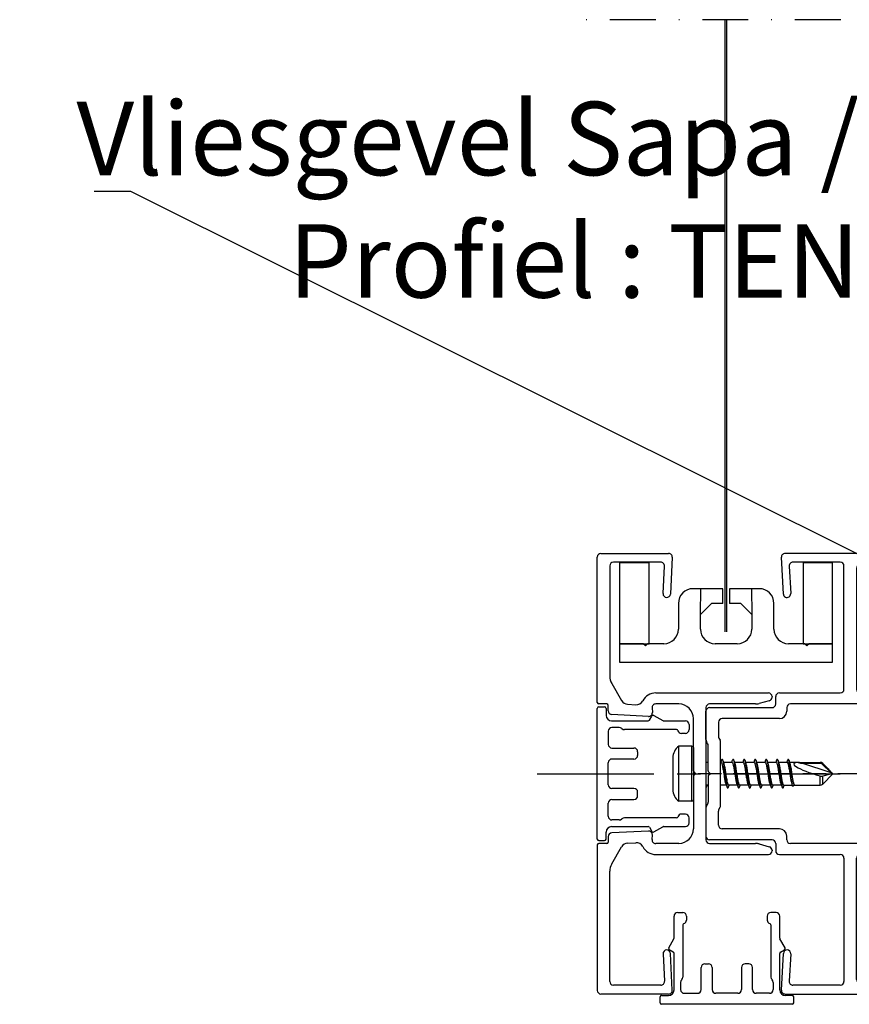
# Model space of a CAD drawing. Units: millimetres. Extents: x 0 to 1050, y 0 to 1485.
# Drawn here: x 379 to 492, y 343 to 477 of the extents above; entities that cross this region are included whole.
import ezdxf

# ---------------------------------------------------------------- set-up
doc = ezdxf.new("R2010")
doc.units = ezdxf.units.MM
for name, pattern in [('CENTER', [50.8, 31.75, -6.35, 6.35, -6.35]), ('DASHDOT', [25, 12.5, -6.25, 0, -6.25]), ('HIDDEN', [9.525, 6.35, -3.175])]:
    doc.linetypes.add(name, pattern=pattern)
for name, color, linetype in [('ALUMINIUM', 250, 'Continuous'), ('Annotaties', 30, 'Continuous'), ('KS-profiel', 252, 'Continuous'), ('Screen', 5, 'Continuous')]:
    doc.layers.add(name, color=color, linetype=linetype)
doc.layers.add('Constructie', color=253, linetype='Continuous', lineweight=25)
doc.styles.add('MAATLIJN', font='arial.ttf')
doc.styles.get("Standard").update_dxf_attribs({"font": 'trebuc.ttf'})
doc.dimstyles.new('BWSTLEA25_5', dxfattribs={"dimtxt": 13, "dimasz": 5, "dimexe": 0, "dimexo": 0, "dimgap": 0, "dimtad": 0, "dimdec": 0, "dimzin": 0, "dimdsep": 46, "dimtxsty": 'MAATLIJN', "dimblk1": 'DOT', "dimblk2": 'DOT', "dimsah": 1, "dimcen": 0, "dimse1": 1, "dimse2": 1, "dimclrd": 1, "dimclre": 1, "dimclrt": 2, "dimadec": 0, "dimazin": 0, "dimtfac": 0.75, "dimtdec": 4, "dimtix": 1, "dimtmove": 2, "dimatfit": 3, "dimldrblk": 'DOT', "dimfxl": 1, "dimtvp": 1.5, "dimtolj": 1, "dimtzin": 0, "dimarcsym": 0})

# ---------------------------------------------------------------- blocks, each defined once
blk = doc.blocks.new('_DOT')
at = {"layer": 'Annotaties', "color": 1, "linetype": 'ByBlock'}
blk.add_line((-0.5, 0), (-1, 0), dxfattribs=at)
at = {"layer": 'Annotaties', "color": 1, "linetype": 'ByBlock', "const_width": 0.5}
blk.add_lwpolyline([(-0.25, 0, 1), (0.25, 0, 1)], format="xyb", close=True, dxfattribs=at)
blk = doc.blocks.new('A$C22caea18')
at = {"layer": 'Screen', "linetype": 'Continuous'}
for p, q in [((0, 0.2), (0, 18)), ((0.2, 18.2), (1, 18.2)), ((1.2, 18), (1.2, 17.05)), ((1.95, 16.3), (6.94, 16.3)), ((7.11, 16.4), (7.43, 16.95)), ((7.7, 17.02), (8.91, 16.33)), ((9.01, 16.3), (12, 16.3)), ((1.5, 14.9), (1.5, 13.1)), ((2.99, 15.4), (2, 15.4)), ((3.35, 15.25), (3.35, 15.25)), ((10.8, 15.1), (3.71, 15.1)), ((12.5, 15.8), (12.5, 15.1)), ((12, 14.6), (11.47, 14.6)), ((2, 12.6), (5, 12.6)), ((5.5, 12.1), (5.5, 11.6)), ((5, 11.1), (2, 11.1)), ((1.5, 7.6), (1.5, 10.6)), ((5, 7.1), (2, 7.1)), ((2, 5.6), (5, 5.6)), ((5.5, 6.1), (5.5, 6.6)), ((1.5, 3.3), (1.5, 5.1)), ((2.99, 2.8), (2, 2.8)), ((3.35, 2.95), (3.35, 2.95)), ((10.8, 3.1), (3.71, 3.1)), ((12, 3.6), (11.47, 3.6)), ((12.5, 2.4), (12.5, 3.1)), ((1.95, 1.9), (6.94, 1.9)), ((7.11, 1.8), (7.43, 1.25)), ((7.7, 1.18), (8.91, 1.87)), ((9.01, 1.9), (12, 1.9)), ((0.2, 0), (1, 0)), ((1.2, 0.2), (1.2, 1.15))]:
    blk.add_line(p, q, dxfattribs=at)
for centre, radius, start, end in [((0.2, 18), 0.2, 90, 180), ((1, 18), 0.2, 0, 90), ((1.95, 17.05), 0.75, 180, 270), ((6.94, 16.5), 0.2, 270, 330), ((7.6, 16.85), 0.2, 60, 150), ((9.01, 16.5), 0.2, 240, 270), ((12, 15.8), 0.5, 0, 90), ((2, 14.9), 0.5, 90, 180), ((2.99, 14.9), 0.5, 45, 90), ((3.71, 15.6), 0.5, 225, 270), ((10.8, 14.9), 0.2, 16.6015, 90), ((11.47, 15.1), 0.5, 196.6015, 270), ((12, 15.1), 0.5, 270, 0), ((2, 13.1), 0.5, 180, 270), ((5, 12.1), 0.5, 0, 90), ((2, 10.6), 0.5, 90, 180), ((5, 11.6), 0.5, 270, 0), ((2, 7.6), 0.5, 180, 270), ((5, 6.6), 0.5, 0, 90), ((2, 5.1), 0.5, 90, 180), ((5, 6.1), 0.5, 270, 0), ((2, 3.3), 0.5, 180, 270), ((2.99, 3.3), 0.5, 270, 315), ((3.71, 2.6), 0.5, 90, 135), ((10.8, 3.3), 0.2, 270, 343.3985), ((11.47, 3.1), 0.5, 90, 163.3985), ((12, 3.1), 0.5, 0, 90), ((1.95, 1.15), 0.75, 90, 180), ((6.94, 1.7), 0.2, 30, 90), ((9.01, 1.7), 0.2, 90, 120), ((12, 2.4), 0.5, 270, 0), ((0.2, 0.2), 0.2, 180, 270), ((1, 0.2), 0.2, 270, 0), ((7.6, 1.35), 0.2, 210, 300)]:
    blk.add_arc(centre, radius, start, end, dxfattribs=at)
blk = doc.blocks.new('A$C8760365f')
at = {"layer": 'Screen', "linetype": 'Continuous'}
for p, q in [((10.54, 54.47), (10.28, 59.47)), ((41.5, 60), (10.78, 60)), ((42, 59.5), (42, 59)), ((11.34, 58.27), (11.54, 54.53)), ((18.3, 58.8), (11.84, 58.8)), ((18.8, 41.5), (18.8, 58.3)), ((20.5, 58), (20.5, 41.5)), ((25, 58.5), (21, 58.5)), ((25.5, 56), (25.5, 58)), ((27, 58), (27, 56)), ((41.5, 58.5), (27.5, 58.5)), ((26.5, 55.5), (26, 55.5)), ((25.5, 41.5), (25.5, 43.5)), ((26, 44), (26.5, 44)), ((27, 16.5), (27, 43.5)), ((9.5, 39.5), (9.5, 40.5)), ((10, 41), (18.3, 41)), ((21, 41), (25, 41)), ((0.5, 39), (9, 39)), ((11, 39), (11, 38.5)), ((24.8, 39.5), (11.5, 39.5)), ((25.3, 30.38), (25.3, 39)), ((0, 34.65), (0, 38.5)), ((1.7, 37), (1.7, 35.11)), ((10, 37.5), (2.2, 37.5)), ((0.23, 34.12), (0.07, 34.4)), ((0.3, 30.38), (0.3, 33.87)), ((1.77, 34.86), (1.93, 34.57)), ((2, 25.68), (2, 34.32)), ((0.3, 29.62), (0.3, 26.13)), ((0.36, 30.24), (0.6, 30)), ((0.6, 30), (0.36, 29.76)), ((25.3, 29.62), (25.3, 21)), ((25.36, 30.24), (25.6, 30)), ((25.6, 30), (25.36, 29.76)), ((0.23, 25.88), (0.07, 25.6)), ((0, 25.35), (0, 21.5)), ((1.7, 23), (1.7, 24.89)), ((1.77, 25.14), (1.93, 25.43)), ((10, 22.5), (2.2, 22.5)), ((11, 21), (11, 21.5)), ((9, 21), (0.5, 21)), ((9.5, 20.5), (9.5, 19.5)), ((24.8, 20.5), (11.5, 20.5)), ((10, 19), (18.3, 19)), ((21, 19), (25, 19)), ((18.8, 18.5), (18.8, 1.7)), ((20.5, 2), (20.5, 18.5)), ((25.5, 18.5), (25.5, 16.5)), ((26, 16), (26.5, 16)), ((10.28, 0.53), (10.54, 5.53)), ((11.54, 5.47), (11.34, 1.73)), ((26.5, 4.5), (26, 4.5)), ((25.5, 4), (25.5, 2)), ((27, 2), (27, 4)), ((25, 1.5), (21, 1.5)), ((41.5, 1.5), (27.5, 1.5)), ((10.78, 0), (41.5, 0)), ((18.3, 1.2), (11.84, 1.2)), ((42, 0.5), (42, 1))]:
    blk.add_line(p, q, dxfattribs=at)
at = {"layer": 'Screen', "linetype": 'HIDDEN', "ltscale": 0.5}
blk.add_lwpolyline([(30.68, 30), (-1.14, 30)], dxfattribs=at)
at = {"layer": 'Screen', "linetype": 'Continuous'}
for centre, radius, start, end in [((10.78, 59.5), 0.5, 90, 183), ((41.5, 59.5), 0.5, 0, 90), ((41.5, 59), 0.5, 270, 0), ((11.84, 58.3), 0.5, 90, 183), ((18.3, 58.3), 0.5, 0, 90), ((21, 58), 0.5, 90, 180), ((25, 58), 0.5, 0, 90), ((27.5, 58), 0.5, 90, 180), ((26, 56), 0.5, 180, 270), ((26.5, 56), 0.5, 270, 0), ((11.04, 54.5), 0.5, 183, 3), ((26, 43.5), 0.5, 90, 180), ((26.5, 43.5), 0.5, 0, 90), ((10, 40.5), 0.5, 90, 180), ((18.3, 41.5), 0.5, 270, 0), ((21, 41.5), 0.5, 180, 270), ((25, 41.5), 0.5, 270, 0), ((0.5, 38.5), 0.5, 90, 180), ((9, 39.5), 0.5, 270, 0), ((11.5, 39), 0.5, 90, 180), ((24.8, 39), 0.5, 0, 90), ((10, 38.5), 1, 270, 0), ((2.2, 37), 0.5, 90, 180), ((2.2, 35.11), 0.5, 180, 210), ((0.5, 34.65), 0.5, 180, 210), ((-0.2, 33.87), 0.5, 0, 30), ((1.5, 34.32), 0.5, 0, 30), ((0.5, 30.38), 0.2, 180, 225), ((0.5, 29.62), 0.2, 135, 180), ((25.5, 30.38), 0.2, 180, 225), ((25.5, 29.62), 0.2, 135, 180), ((0.5, 25.35), 0.5, 150, 180), ((-0.2, 26.13), 0.5, 330, 0), ((1.5, 25.68), 0.5, 330, 0), ((2.2, 24.89), 0.5, 150, 180), ((2.2, 23), 0.5, 180, 270), ((0.5, 21.5), 0.5, 180, 270), ((10, 21.5), 1, 0, 90), ((9, 20.5), 0.5, 0, 90), ((11.5, 21), 0.5, 180, 270), ((24.8, 21), 0.5, 270, 0), ((10, 19.5), 0.5, 180, 270), ((18.3, 18.5), 0.5, 0, 90), ((21, 18.5), 0.5, 90, 180), ((25, 18.5), 0.5, 0, 90), ((26, 16.5), 0.5, 180, 270), ((26.5, 16.5), 0.5, 270, 0), ((11.04, 5.5), 0.5, 357, 177), ((26, 4), 0.5, 90, 180), ((26.5, 4), 0.5, 0, 90), ((11.84, 1.7), 0.5, 177, 270), ((18.3, 1.7), 0.5, 270, 0), ((21, 2), 0.5, 180, 270), ((25, 2), 0.5, 270, 0), ((27.5, 2), 0.5, 180, 270), ((41.5, 1), 0.5, 0, 90), ((10.78, 0.5), 0.5, 177, 270), ((41.5, 0.5), 0.5, 270, 0)]:
    blk.add_arc(centre, radius, start, end, dxfattribs=at)
blk = doc.blocks.new('A$Caa331e45')
at = {"layer": 'Screen', "linetype": 'Continuous'}
for p, q in [((0, 39.7), (0, 59.5)), ((0.5, 60), (9.72, 60)), ((10.22, 59.47), (9.96, 54.47)), ((1.7, 58.3), (1.7, 43.29)), ((8.66, 58.8), (2.2, 58.8)), ((8.96, 54.53), (9.16, 58.27)), ((1.97, 42.29), (3.32, 39.95)), ((7.96, 41), (23.3, 41)), ((23.8, 40.5), (23.8, 40.42)), ((1.3, 39.5), (0.2, 39.5)), ((1.5, 38.56), (1.5, 39.3)), ((4.13, 39.45), (5.25, 39.39)), ((7.47, 38.97), (7.5, 38.33)), ((11.1, 39.5), (7.96, 39.5)), ((14.8, 39), (14.8, 21)), ((21.54, 39.5), (15.3, 39.5)), ((23.43, 39.94), (22.05, 39.57)), ((6.97, 37.8), (1.97, 38.06)), ((13.1, 30.38), (13.1, 37.5)), ((13.1, 29.62), (13.1, 22.5)), ((13.16, 30.24), (13.4, 30)), ((13.4, 30), (13.16, 29.76)), ((6.97, 22.2), (1.97, 21.94)), ((7.47, 21.03), (7.5, 21.67)), ((0, 20.3), (0, 0.5)), ((1.3, 20.5), (0.2, 20.5)), ((1.5, 21.44), (1.5, 20.7)), ((4.13, 20.55), (5.25, 20.61)), ((11.1, 20.5), (7.96, 20.5)), ((15.3, 20.5), (21.54, 20.5)), ((22.05, 20.43), (23.43, 20.06)), ((1.97, 17.71), (3.32, 20.05)), ((7.96, 19), (23.3, 19)), ((23.8, 19.58), (23.8, 19.5)), ((1.7, 1.7), (1.7, 16.71)), ((8.96, 5.47), (9.16, 1.73)), ((10.22, 0.53), (9.96, 5.53)), ((9.72, 0), (0.5, 0)), ((8.66, 1.2), (2.2, 1.2))]:
    blk.add_line(p, q, dxfattribs=at)
for centre, radius, start, end in [((0.5, 59.5), 0.5, 90, 180), ((9.72, 59.5), 0.5, 357, 90), ((2.2, 58.3), 0.5, 90, 180), ((8.66, 58.3), 0.5, 357, 90), ((9.46, 54.5), 0.5, 177, 357), ((3.7, 43.29), 2, 180, 210), ((7.96, 39), 2, 90, 152.3801), ((23.3, 40.5), 0.5, 0, 90), ((23.3, 40.42), 0.5, 285, 0), ((0.2, 39.7), 0.2, 180, 270), ((1.3, 39.3), 0.2, 0, 90), ((4.18, 40.45), 1, 210, 267), ((5.31, 40.39), 1, 267, 332.3801), ((7.96, 39), 0.5, 90, 183), ((11.1, 37.5), 2, 0, 90), ((15.3, 39), 0.5, 90, 180), ((21.54, 41.5), 2, 270, 285), ((2, 38.56), 0.5, 180, 267), ((7, 38.3), 0.5, 267, 3), ((13.3, 30.38), 0.2, 180, 225), ((13.3, 29.62), 0.2, 135, 180), ((2, 21.44), 0.5, 93, 180), ((7, 21.7), 0.5, 357, 93), ((11.1, 22.5), 2, 270, 0), ((0.2, 20.3), 0.2, 90, 180), ((1.3, 20.7), 0.2, 270, 0), ((4.18, 19.55), 1, 93, 150), ((5.31, 19.61), 1, 27.6199, 93), ((7.96, 21), 0.5, 177, 270), ((15.3, 21), 0.5, 180, 270), ((21.54, 18.5), 2, 75, 90), ((7.96, 21), 2, 207.6199, 270), ((23.3, 19.5), 0.5, 270, 0), ((23.3, 19.58), 0.5, 0, 75), ((3.7, 16.71), 2, 150, 180), ((9.46, 5.5), 0.5, 3, 183), ((2.2, 1.7), 0.5, 180, 270), ((8.66, 1.7), 0.5, 270, 3), ((0.5, 0.5), 0.5, 180, 270), ((9.72, 0.5), 0.5, 270, 3)]:
    blk.add_arc(centre, radius, start, end, dxfattribs=at)
blk = doc.blocks.new('A$C17C14886')
at = {"layer": 'Screen', "linetype": 'Continuous'}
for p, q in [((14.05, 10), (10, 10)), ((11.03, 6.53), (11.05, 10)), ((14.05, 8), (14.05, 10)), ((14.95, 10), (14.95, 8)), ((19, 10), (14.95, 10)), ((17.95, 10), (17.98, 6.53)), ((8, 8), (8, 4.5)), ((12.5, 8), (11, 6.5)), ((14.05, 8), (12.5, 8)), ((16.5, 8), (14.95, 8)), ((18, 6.5), (16.5, 8)), ((21, 4.5), (21, 8)), ((11, 4.5), (11.03, 6.53)), ((17.98, 6.53), (18, 4.5)), ((0, 2.5), (0, 0)), ((3.2, 2.5), (0, 2.5)), ((3.5, 2.2), (3.2, 2.5)), ((3.8, 2.5), (3.5, 2.2)), ((6, 2.5), (3.8, 2.5)), ((16, 2.5), (13, 2.5)), ((25.2, 2.5), (23, 2.5)), ((25.5, 2.2), (25.2, 2.5)), ((25.8, 2.5), (25.5, 2.2)), ((29, 2.5), (25.8, 2.5)), ((29, 0), (29, 2.5)), ((0, 0), (29, 0))]:
    blk.add_line(p, q, dxfattribs=at)
for centre, start, end in [((10, 8), 90, 180), ((19, 8), 0, 90), ((6, 4.5), 270, 0), ((13, 4.5), 180, 270), ((16, 4.5), 270, 0), ((23, 4.5), 180, 270)]:
    blk.add_arc(centre, 2, start, end, dxfattribs=at)
blk = doc.blocks.new('A$C16014019')
at = {"layer": 'Screen', "linetype": 'Continuous'}
for p, q in [((0, 11), (0, 0)), ((4, 0), (4, 11)), ((0, 0), (4, 0))]:
    blk.add_line(p, q, dxfattribs=at)
at = {"layer": 'Screen'}
blk.add_line((4, 11), (0, 11), dxfattribs=at)
blk = doc.blocks.new('A$C285516f7')
at = {"layer": 'Screen'}
for name, p in [('A$C16014019', (0, 2.5)), ('A$C16014019', (25, 2.5)), ('A$C17C14886', (0, 0))]:
    blk.add_blockref(name, p, dxfattribs=at)
blk = doc.blocks.new('A$C0b9ed903')
at = {"layer": 'Screen', "linetype": 'Continuous'}
for p, q in [((0.81, 0), (0.81, 7.5)), ((2.61, 7.5), (0.81, 7.5)), ((2.61, 0), (2.61, 7.5)), ((2.81, 7.3), (2.81, 0.2)), ((0, 5.89), (0, 1.61)), ((6.63, 5.58), (6.52, 5.32)), ((6.63, 5.59), (6.65, 5.64)), ((6.63, 5.58), (6.63, 5.59)), ((6.83, 5.55), (6.85, 5.5)), ((6.91, 5.33), (6.85, 5.5)), ((8.02, 5.3), (8.13, 5.59)), ((8.27, 5.61), (8.3, 5.55)), ((8.33, 5.55), (8.33, 5.54)), ((9.63, 5.58), (9.52, 5.3)), ((9.63, 5.58), (9.63, 5.59)), ((9.75, 5.65), (9.78, 5.6)), ((9.78, 5.6), (9.8, 5.54)), ((9.83, 5.55), (9.84, 5.54)), ((11.13, 5.58), (11.02, 5.3)), ((11.13, 5.6), (11.16, 5.65)), ((11.13, 5.59), (11.13, 5.6)), ((11.13, 5.58), (11.13, 5.59)), ((11.28, 5.6), (11.3, 5.53)), ((12.63, 5.58), (12.52, 5.3)), ((12.63, 5.58), (12.63, 5.6)), ((12.75, 5.65), (12.77, 5.61)), ((12.77, 5.61), (12.8, 5.54)), ((12.91, 5.33), (12.83, 5.56)), ((14.13, 5.58), (14.02, 5.3)), ((14.13, 5.58), (14.13, 5.6)), ((14.41, 5.33), (14.33, 5.56)), ((14.34, 5.4), (14.36, 5.29)), ((15.63, 5.59), (15.52, 5.32)), ((15.64, 5.61), (15.63, 5.59)), ((15.63, 5.59), (15.64, 5.61)), ((15.64, 5.61), (15.66, 5.66)), ((15.78, 5.59), (15.8, 5.52)), ((15.82, 5.51), (15.82, 5.52)), ((15.82, 5.52), (15.82, 5.52)), ((15.82, 5.52), (15.82, 5.52)), ((15.82, 5.52), (15.82, 5.52)), ((15.82, 5.52), (15.82, 5.52)), ((15.83, 5.51), (15.82, 5.51)), ((15.82, 5.51), (15.82, 5.51)), ((15.91, 5.33), (15.83, 5.56)), ((15.83, 5.55), (15.85, 5.48)), ((15.83, 5.5), (15.83, 5.51)), ((15.83, 5.51), (15.83, 5.51)), ((15.83, 5.49), (15.83, 5.5)), ((15.83, 5.5), (15.83, 5.5)), ((15.83, 5.5), (15.83, 5.5)), ((15.83, 5.48), (15.83, 5.49)), ((15.83, 5.47), (15.83, 5.48)), ((15.83, 5.46), (15.83, 5.47)), ((15.83, 5.44), (15.83, 5.46)), ((15.84, 5.42), (15.83, 5.44)), ((15.84, 5.52), (15.84, 5.52)), ((15.84, 5.52), (15.84, 5.52)), ((15.84, 5.52), (15.84, 5.52)), ((15.84, 5.52), (15.84, 5.52)), ((15.84, 5.52), (15.84, 5.52)), ((15.84, 5.52), (15.84, 5.51)), ((15.84, 5.51), (15.84, 5.51)), ((15.84, 5.51), (15.84, 5.51)), ((15.84, 5.51), (15.85, 5.51)), ((15.84, 5.4), (15.84, 5.42)), ((15.85, 5.37), (15.84, 5.4)), ((15.85, 5.51), (15.85, 5.51)), ((15.85, 5.51), (15.85, 5.5)), ((15.85, 5.5), (15.85, 5.5)), ((15.85, 5.5), (15.85, 5.5)), ((15.85, 5.5), (15.85, 5.49)), ((15.85, 5.33), (15.85, 5.37)), ((4.81, 5.3), (4.51, 5.3)), ((6.52, 5.32), (6.52, 5.3)), ((6.97, 5.14), (6.91, 5.33)), ((8.06, 5.3), (6.92, 5.3)), ((8.47, 5.14), (8.41, 5.33)), ((9.56, 5.3), (8.42, 5.3)), ((8.54, 4.11), (8.61, 3.53)), ((9.97, 5.14), (9.91, 5.33)), ((11.06, 5.3), (9.92, 5.3)), ((10.04, 4.09), (10.11, 3.51)), ((10.08, 4.09), (10.15, 3.51)), ((11.47, 5.14), (11.41, 5.33)), ((12.56, 5.3), (11.42, 5.3)), ((11.54, 4.07), (11.61, 3.49)), ((11.58, 4.07), (11.65, 3.49)), ((12.89, 5.34), (12.91, 5.23)), ((12.97, 5.14), (12.91, 5.33)), ((14.06, 5.3), (12.92, 5.3)), ((13.08, 4.09), (13.15, 3.52)), ((14.39, 5.34), (14.41, 5.26)), ((14.47, 5.14), (14.41, 5.33)), ((14.41, 5.26), (14.43, 5.13)), ((15.56, 5.3), (14.42, 5.3)), ((15.52, 5.32), (15.52, 5.3)), ((15.97, 5.14), (15.91, 5.33)), ((17.26, 5.3), (15.92, 5.3)), ((16.07, 3.57), (15.99, 4.29)), ((16.09, 4.23), (16.17, 3.72)), ((17.09, 5.3), (20.06, 5.3)), ((17.09, 5.3), (17.38, 5.2)), ((17.26, 5.3), (20.06, 5.3)), ((17.38, 5.2), (20.22, 5.2)), ((21.55, 3.87), (17.56, 5.2)), ((20.06, 5.3), (20.06, 5.3)), ((20.22, 5.2), (21.64, 3.78)), ((20.41, 5.15), (21.76, 3.8)), ((20.41, 5.15), (20.77, 4.79)), ((20.77, 4.79), (20.97, 4.58)), ((20.97, 4.58), (21.15, 4.41)), ((21.15, 4.41), (21.26, 4.29)), ((21.26, 4.29), (21.37, 4.19)), ((21.37, 4.19), (21.43, 4.12)), ((6.91, 3.97), (6.98, 3.5)), ((7.28, 3.5), (7.21, 3.97)), ((11.4, 4.01), (11.47, 3.55)), ((11.77, 3.55), (11.7, 4.01)), ((14.55, 4), (14.62, 3.42)), ((20.06, 2.2), (20.06, 3.44)), ((20.41, 2.35), (21.81, 3.75)), ((21.28, 3.64), (20.41, 3.42)), ((20.41, 2.35), (20.41, 3.42)), ((21.54, 3.71), (21.28, 3.64)), ((21.64, 3.74), (21.54, 3.71)), ((21.64, 3.78), (21.71, 3.76)), ((21.67, 3.74), (21.64, 3.74)), ((21.7, 3.75), (21.67, 3.74)), ((21.71, 3.76), (21.7, 3.75)), ((21.81, 3.75), (21.76, 3.8)), ((4.58, 1.94), (4.67, 2.2)), ((4.81, 2.2), (4.61, 2.2)), ((7.27, 2.2), (6.51, 2.2)), ((7.22, 2.32), (7.29, 2.13)), ((7.29, 2.13), (7.36, 1.97)), ((7.36, 1.97), (7.38, 1.91)), ((7.4, 1.94), (7.43, 1.88)), ((7.43, 1.88), (7.45, 1.84)), ((7.45, 1.84), (7.48, 1.82)), ((7.55, 1.86), (7.55, 1.87)), ((7.58, 1.95), (7.66, 2.18)), ((8.77, 2.2), (7.61, 2.2)), ((7.66, 2.18), (7.67, 2.2)), ((8.91, 1.94), (8.93, 1.88)), ((9.07, 1.92), (9.08, 1.94)), ((9.08, 1.94), (9.17, 2.2)), ((10.27, 2.2), (9.11, 2.2)), ((10.22, 2.32), (10.29, 2.13)), ((10.37, 1.93), (10.38, 1.92)), ((10.41, 1.93), (10.43, 1.87)), ((10.53, 1.84), (10.55, 1.87)), ((10.55, 1.87), (10.58, 1.93)), ((10.58, 1.94), (10.67, 2.2)), ((10.58, 1.93), (10.58, 1.94)), ((11.77, 2.2), (10.61, 2.2)), ((11.72, 2.32), (11.79, 2.13)), ((11.78, 2.32), (11.8, 2.2)), ((11.79, 2.13), (11.88, 1.91)), ((11.87, 1.92), (11.88, 1.92)), ((11.88, 1.91), (11.88, 1.9)), ((11.89, 2), (11.91, 1.92)), ((11.91, 1.92), (11.94, 1.87)), ((11.94, 1.87), (11.96, 1.83)), ((11.96, 1.83), (11.98, 1.82)), ((12.08, 1.94), (12.17, 2.2)), ((13.27, 2.2), (12.11, 2.2)), ((13.22, 2.32), (13.29, 2.13)), ((13.41, 1.94), (13.43, 1.88)), ((13.57, 1.93), (13.58, 1.94)), ((13.58, 1.94), (13.67, 2.2)), ((14.77, 2.2), (13.61, 2.2)), ((14.72, 2.32), (14.79, 2.13)), ((14.9, 1.95), (14.93, 1.89)), ((14.93, 1.89), (14.95, 1.84)), ((15.08, 1.94), (15.17, 2.2)), ((15.11, 2.2), (16.27, 2.2)), ((16.22, 2.32), (16.27, 2.2)), ((16.32, 2.07), (16.54, 2.17)), ((16.56, 2.23), (16.54, 2.17)), ((16.55, 2.2), (20.06, 2.2)), ((2.61, 0), (0.81, 0))]:
    blk.add_line(p, q, dxfattribs=at)
for points in [[(6.83, 5.55), (6.81, 5.61), (6.79, 5.65), (6.77, 5.68), (6.74, 5.7), (6.72, 5.7), (6.69, 5.68), (6.66, 5.66), (6.64, 5.62), (6.63, 5.59)], [(6.65, 5.64), (6.68, 5.67), (6.7, 5.69), (6.72, 5.68), (6.75, 5.66), (6.77, 5.61), (6.79, 5.55)], [(6.79, 5.55), (6.82, 5.47), (6.84, 5.38)], [(6.83, 5.55), (6.86, 5.47), (6.88, 5.38), (6.9, 5.26), (6.93, 5.13), (6.95, 4.99), (6.98, 4.84), (7, 4.67), (7.02, 4.5), (7.05, 4.32), (7.07, 4.13), (7.09, 3.94)], [(6.84, 5.38), (6.87, 5.26), (6.89, 5.13), (6.91, 4.99), (6.94, 4.84), (6.96, 4.67), (6.99, 4.5), (7.01, 4.32), (7.03, 4.13), (7.06, 3.94)], [(8.33, 5.56), (8.31, 5.61), (8.29, 5.65), (8.26, 5.68), (8.24, 5.7), (8.21, 5.7), (8.18, 5.68), (8.15, 5.64), (8.13, 5.59)], [(8.15, 5.64), (8.18, 5.67), (8.2, 5.69), (8.23, 5.68), (8.25, 5.65), (8.27, 5.61)], [(8.3, 5.55), (8.32, 5.46), (8.34, 5.37)], [(8.41, 5.33), (8.35, 5.5), (8.33, 5.55)], [(8.33, 5.54), (8.36, 5.46), (8.38, 5.36)], [(8.34, 5.37), (8.37, 5.25), (8.39, 5.12), (8.42, 4.98), (8.44, 4.82), (8.46, 4.66), (8.49, 4.48), (8.51, 4.3), (8.54, 4.11)], [(8.38, 5.36), (8.41, 5.25), (8.43, 5.12), (8.45, 4.98), (8.48, 4.82), (8.5, 4.66), (8.53, 4.48), (8.55, 4.3), (8.57, 4.11)], [(9.73, 5.7), (9.71, 5.7), (9.68, 5.68), (9.65, 5.64), (9.63, 5.59)], [(9.63, 5.59), (9.66, 5.65), (9.68, 5.68), (9.7, 5.69), (9.73, 5.68), (9.75, 5.65)], [(9.83, 5.56), (9.81, 5.61), (9.79, 5.65), (9.77, 5.68), (9.73, 5.7)], [(9.8, 5.54), (9.82, 5.45), (9.85, 5.35)], [(9.91, 5.33), (9.85, 5.5), (9.83, 5.55)], [(9.84, 5.54), (9.86, 5.45), (9.88, 5.35)], [(11.33, 5.56), (11.31, 5.61), (11.29, 5.65), (11.26, 5.68), (11.23, 5.7), (11.2, 5.7), (11.18, 5.67), (11.15, 5.64), (11.13, 5.59)], [(11.16, 5.65), (11.18, 5.68), (11.21, 5.69), (11.23, 5.68), (11.25, 5.65), (11.28, 5.6)], [(11.3, 5.53), (11.33, 5.45), (11.35, 5.34)], [(11.41, 5.33), (11.35, 5.5), (11.33, 5.55)], [(11.33, 5.55), (11.34, 5.53), (11.36, 5.44), (11.39, 5.34), (11.41, 5.23), (11.44, 5.09), (11.46, 4.95), (11.48, 4.79), (11.51, 4.62), (11.53, 4.44), (11.55, 4.26), (11.58, 4.07)], [(12.73, 5.7), (12.7, 5.7), (12.68, 5.67), (12.65, 5.64), (12.63, 5.6)], [(12.63, 5.6), (12.66, 5.65), (12.68, 5.68), (12.7, 5.69), (12.73, 5.68), (12.75, 5.65)], [(12.83, 5.56), (12.81, 5.61), (12.79, 5.65), (12.77, 5.68), (12.74, 5.7), (12.73, 5.7)], [(12.8, 5.54), (12.82, 5.46), (12.85, 5.36)], [(12.83, 5.55), (12.84, 5.53), (12.86, 5.45), (12.89, 5.34)], [(14.23, 5.7), (14.2, 5.7), (14.18, 5.67), (14.15, 5.64), (14.13, 5.6)], [(14.13, 5.6), (14.15, 5.63), (14.17, 5.67), (14.19, 5.68), (14.22, 5.68), (14.24, 5.66)], [(14.33, 5.56), (14.31, 5.61), (14.29, 5.65), (14.27, 5.68), (14.24, 5.7), (14.23, 5.7)], [(14.24, 5.66), (14.27, 5.62), (14.29, 5.57)], [(14.29, 5.57), (14.31, 5.49), (14.34, 5.4)], [(14.33, 5.55), (14.36, 5.47), (14.38, 5.37), (14.39, 5.34)], [(15.83, 5.56), (15.82, 5.59), (15.8, 5.63), (15.78, 5.66), (15.76, 5.69), (15.73, 5.7), (15.7, 5.7), (15.68, 5.68), (15.66, 5.65), (15.64, 5.61)], [(15.66, 5.66), (15.69, 5.68), (15.71, 5.69), (15.73, 5.67), (15.76, 5.64), (15.78, 5.59)], [(15.8, 5.52), (15.83, 5.44), (15.85, 5.33)], [(15.82, 5.52), (15.82, 5.53), (15.82, 5.53), (15.82, 5.53), (15.82, 5.53), (15.82, 5.53), (15.82, 5.53), (15.82, 5.53), (15.82, 5.53), (15.82, 5.53), (15.82, 5.53), (15.82, 5.53), (15.82, 5.53), (15.82, 5.53), (15.82, 5.54), (15.82, 5.54), (15.82, 5.54), (15.82, 5.54), (15.82, 5.54), (15.82, 5.54), (15.82, 5.54), (15.82, 5.54), (15.82, 5.54), (15.82, 5.54), (15.82, 5.54), (15.82, 5.54), (15.83, 5.54), (15.83, 5.54), (15.83, 5.54), (15.83, 5.54), (15.83, 5.54), (15.83, 5.54), (15.83, 5.54), (15.83, 5.54), (15.83, 5.54), (15.83, 5.54), (15.83, 5.54), (15.83, 5.54), (15.83, 5.54), (15.83, 5.54), (15.83, 5.54), (15.83, 5.54), (15.83, 5.54), (15.83, 5.53), (15.84, 5.53), (15.84, 5.53), (15.84, 5.53), (15.84, 5.53), (15.84, 5.53), (15.84, 5.53), (15.84, 5.53), (15.84, 5.53), (15.84, 5.53), (15.84, 5.52), (15.84, 5.52)], [(15.85, 5.49), (15.85, 5.48), (15.85, 5.48)], [(15.85, 5.48), (15.88, 5.38), (15.91, 5.27), (15.93, 5.15)], [(6.56, 5.3), (6.59, 5.29), (6.61, 5.27), (6.64, 5.23), (6.66, 5.17), (6.69, 5.1), (6.71, 5.02), (6.74, 4.92), (6.76, 4.81), (6.78, 4.69), (6.81, 4.56), (6.83, 4.42), (6.86, 4.27), (6.88, 4.12), (6.91, 3.97)], [(7.21, 3.97), (7.18, 4.12), (7.16, 4.27), (7.13, 4.42), (7.11, 4.56), (7.08, 4.69), (7.06, 4.81), (7.04, 4.92), (7.01, 5.02), (6.99, 5.1), (6.97, 5.14)], [(8.06, 5.3), (8.09, 5.29), (8.11, 5.27), (8.14, 5.22), (8.17, 5.16), (8.19, 5.09), (8.22, 5), (8.24, 4.9), (8.27, 4.78), (8.29, 4.66), (8.32, 4.52), (8.34, 4.37), (8.37, 4.21), (8.39, 4.06), (8.42, 3.89), (8.47, 3.57)], [(8.77, 3.57), (8.72, 3.89), (8.69, 4.06), (8.67, 4.21), (8.64, 4.37), (8.62, 4.52), (8.59, 4.66), (8.57, 4.78), (8.54, 4.9), (8.52, 5), (8.49, 5.09), (8.47, 5.14)], [(8.57, 4.11), (8.64, 3.53), (8.67, 3.34), (8.69, 3.16), (8.72, 2.97), (8.74, 2.8), (8.76, 2.64), (8.79, 2.49), (8.81, 2.35), (8.84, 2.22)], [(9.56, 5.3), (9.59, 5.29), (9.61, 5.27), (9.64, 5.23), (9.66, 5.17), (9.69, 5.1), (9.71, 5.01), (9.74, 4.91), (9.76, 4.8), (9.79, 4.67), (9.81, 4.54), (9.84, 4.39), (9.86, 4.24), (9.89, 4.09), (9.91, 3.93)], [(9.85, 5.35), (9.87, 5.24), (9.89, 5.11), (9.92, 4.96), (9.94, 4.81), (9.97, 4.64), (9.99, 4.46), (10.01, 4.28), (10.04, 4.09)], [(9.88, 5.35), (9.91, 5.24), (9.93, 5.11), (9.96, 4.96), (9.98, 4.81), (10, 4.64), (10.03, 4.46), (10.05, 4.28), (10.08, 4.09)], [(10.21, 3.93), (10.19, 4.09), (10.16, 4.24), (10.14, 4.39), (10.11, 4.54), (10.09, 4.67), (10.06, 4.8), (10.04, 4.91), (10.01, 5.01), (9.99, 5.1), (9.97, 5.14)], [(11.06, 5.3), (11.09, 5.29), (11.11, 5.27), (11.14, 5.23), (11.16, 5.18), (11.18, 5.11), (11.21, 5.02), (11.23, 4.93), (11.26, 4.82), (11.28, 4.71), (11.3, 4.58), (11.33, 4.45), (11.35, 4.31), (11.38, 4.16), (11.4, 4.01)], [(11.35, 5.34), (11.37, 5.23), (11.4, 5.09), (11.42, 4.95), (11.44, 4.79), (11.47, 4.62), (11.49, 4.44), (11.52, 4.26), (11.54, 4.07)], [(11.7, 4.01), (11.68, 4.16), (11.65, 4.31), (11.63, 4.45), (11.6, 4.58), (11.58, 4.71), (11.56, 4.82), (11.53, 4.93), (11.51, 5.02), (11.48, 5.11), (11.47, 5.14)], [(12.56, 5.3), (12.59, 5.29), (12.61, 5.27), (12.64, 5.22), (12.66, 5.16), (12.69, 5.09), (12.71, 5), (12.74, 4.9), (12.76, 4.79), (12.79, 4.66), (12.81, 4.52), (12.84, 4.38), (12.87, 4.22), (12.89, 4.06), (12.92, 3.9)], [(12.85, 5.36), (12.87, 5.25), (12.89, 5.12), (12.92, 4.98), (12.94, 4.82), (12.96, 4.66), (12.99, 4.49), (13.01, 4.3), (13.03, 4.12), (13.06, 3.93), (13.11, 3.54)], [(12.91, 5.23), (12.93, 5.1), (12.96, 4.96), (12.98, 4.8), (13, 4.64), (13.03, 4.46), (13.05, 4.28), (13.08, 4.09)], [(13.22, 3.9), (13.19, 4.06), (13.17, 4.22), (13.14, 4.38), (13.11, 4.52), (13.09, 4.66), (13.06, 4.79), (13.04, 4.9), (13.01, 5), (12.99, 5.09), (12.97, 5.14)], [(14.06, 5.3), (14.09, 5.29), (14.11, 5.27), (14.14, 5.23), (14.16, 5.17), (14.19, 5.1), (14.21, 5.01), (14.24, 4.91), (14.26, 4.8), (14.29, 4.67), (14.31, 4.54), (14.34, 4.39), (14.36, 4.24), (14.39, 4.09), (14.41, 3.93)], [(14.36, 5.29), (14.38, 5.17), (14.41, 5.03), (14.43, 4.88), (14.46, 4.72), (14.48, 4.55), (14.5, 4.37), (14.53, 4.19), (14.55, 4)], [(14.43, 5.13), (14.45, 4.99), (14.48, 4.83), (14.5, 4.67), (14.52, 4.49), (14.55, 4.31), (14.57, 4.12), (14.6, 3.93)], [(14.71, 3.93), (14.69, 4.09), (14.66, 4.24), (14.64, 4.39), (14.61, 4.54), (14.59, 4.67), (14.56, 4.8), (14.54, 4.91), (14.51, 5.01), (14.49, 5.1), (14.47, 5.14)], [(15.56, 5.3), (15.59, 5.29), (15.61, 5.27), (15.64, 5.22), (15.67, 5.16), (15.69, 5.09), (15.72, 5), (15.74, 4.89), (15.77, 4.78), (15.79, 4.65), (15.82, 4.52), (15.84, 4.37), (15.87, 4.22), (15.89, 4.06), (15.92, 3.9)], [(15.99, 4.29), (15.97, 4.46), (15.95, 4.62), (15.93, 4.78), (15.91, 4.94), (15.89, 5.08), (15.87, 5.21), (15.85, 5.33)], [(15.93, 5.15), (15.96, 5.02), (15.98, 4.87), (16.01, 4.72), (16.04, 4.56), (16.06, 4.4), (16.09, 4.23)], [(16.22, 3.9), (16.19, 4.06), (16.17, 4.22), (16.14, 4.37), (16.12, 4.52), (16.09, 4.65), (16.07, 4.78), (16.04, 4.89), (16.02, 5), (15.99, 5.09), (15.97, 5.14)], [(20.41, 5.15), (20.37, 5.18), (20.34, 5.21), (20.29, 5.24), (20.25, 5.26), (20.2, 5.28), (20.15, 5.29), (20.11, 5.29), (20.06, 5.3)], [(21.43, 4.12), (21.49, 4.06), (21.51, 4.03), (21.54, 4.01), (21.56, 3.98), (21.58, 3.96), (21.61, 3.93), (21.63, 3.91), (21.64, 3.89), (21.66, 3.87), (21.68, 3.85), (21.69, 3.83)], [(6.98, 3.5), (7, 3.34), (7.03, 3.19), (7.05, 3.04), (7.08, 2.91), (7.1, 2.78), (7.12, 2.66), (7.15, 2.56), (7.17, 2.46), (7.2, 2.38), (7.22, 2.32)], [(7.06, 3.94), (7.1, 3.55), (7.13, 3.36), (7.15, 3.17), (7.18, 2.99), (7.2, 2.82), (7.22, 2.65), (7.25, 2.5), (7.27, 2.36), (7.3, 2.23)], [(7.09, 3.94), (7.14, 3.55), (7.17, 3.36), (7.19, 3.17), (7.21, 2.99), (7.24, 2.82), (7.26, 2.65), (7.29, 2.5), (7.31, 2.36), (7.33, 2.23), (7.36, 2.12), (7.38, 2.02), (7.4, 1.94)], [(7.6, 2.2), (7.57, 2.22), (7.55, 2.26), (7.52, 2.31), (7.5, 2.38), (7.47, 2.46), (7.45, 2.56), (7.42, 2.66), (7.4, 2.78), (7.38, 2.91), (7.35, 3.04), (7.33, 3.19), (7.3, 3.34), (7.28, 3.5)], [(8.47, 3.57), (8.49, 3.42), (8.52, 3.26), (8.54, 3.11), (8.57, 2.96), (8.59, 2.83), (8.62, 2.7), (8.64, 2.59), (8.67, 2.49), (8.69, 2.4), (8.72, 2.33), (8.79, 2.13)], [(8.61, 3.53), (8.63, 3.34), (8.65, 3.15), (8.68, 2.97), (8.7, 2.8), (8.73, 2.64), (8.75, 2.48), (8.77, 2.34), (8.8, 2.22)], [(9.11, 2.2), (9.09, 2.21), (9.06, 2.23), (9.04, 2.27), (9.02, 2.33), (8.99, 2.4), (8.97, 2.49), (8.94, 2.59), (8.92, 2.7), (8.89, 2.83), (8.87, 2.96), (8.84, 3.11), (8.82, 3.26), (8.79, 3.42), (8.77, 3.57)], [(9.91, 3.93), (9.96, 3.61), (9.99, 3.45), (10.01, 3.29), (10.04, 3.13), (10.06, 2.98), (10.09, 2.85), (10.11, 2.72), (10.14, 2.6), (10.16, 2.5), (10.19, 2.41), (10.21, 2.34), (10.22, 2.32)], [(10.11, 3.51), (10.13, 3.32), (10.16, 3.14), (10.18, 2.96), (10.2, 2.78), (10.23, 2.62), (10.25, 2.47), (10.28, 2.33), (10.3, 2.21)], [(10.15, 3.51), (10.17, 3.32), (10.19, 3.14), (10.22, 2.96), (10.24, 2.78), (10.27, 2.62), (10.29, 2.47), (10.31, 2.33), (10.34, 2.21)], [(10.61, 2.2), (10.59, 2.21), (10.56, 2.23), (10.54, 2.28), (10.51, 2.34), (10.49, 2.41), (10.46, 2.5), (10.44, 2.6), (10.41, 2.72), (10.39, 2.85), (10.36, 2.98), (10.34, 3.13), (10.31, 3.29), (10.29, 3.45), (10.26, 3.61), (10.21, 3.93)], [(11.47, 3.55), (11.49, 3.4), (11.52, 3.25), (11.54, 3.1), (11.57, 2.97), (11.59, 2.84), (11.61, 2.72), (11.64, 2.61), (11.66, 2.51), (11.68, 2.42), (11.71, 2.35), (11.72, 2.32)], [(11.61, 3.49), (11.64, 3.3), (11.66, 3.12), (11.68, 2.94), (11.71, 2.77), (11.73, 2.61), (11.75, 2.46), (11.78, 2.32)], [(11.65, 3.49), (11.67, 3.3), (11.7, 3.12), (11.72, 2.94), (11.75, 2.77), (11.77, 2.61), (11.79, 2.46), (11.82, 2.32), (11.84, 2.2), (11.86, 2.09), (11.89, 2)], [(12.08, 2.22), (12.06, 2.24), (12.03, 2.29), (12.01, 2.35), (11.98, 2.42), (11.96, 2.51), (11.94, 2.61), (11.91, 2.72), (11.89, 2.84), (11.87, 2.97), (11.84, 3.1), (11.82, 3.25), (11.79, 3.4), (11.77, 3.55)], [(12.92, 3.9), (12.97, 3.58), (12.99, 3.42), (13.02, 3.26), (13.04, 3.11), (13.07, 2.97), (13.09, 2.83), (13.12, 2.7), (13.14, 2.59), (13.17, 2.49), (13.19, 2.4), (13.21, 2.33), (13.22, 2.32)], [(13.11, 3.54), (13.13, 3.35), (13.15, 3.17), (13.18, 2.99), (13.2, 2.82), (13.22, 2.65), (13.25, 2.5), (13.27, 2.36), (13.29, 2.23)], [(13.15, 3.52), (13.17, 3.33), (13.19, 3.14), (13.22, 2.96), (13.24, 2.79), (13.27, 2.63), (13.29, 2.48), (13.31, 2.34), (13.34, 2.21)], [(13.61, 2.2), (13.59, 2.21), (13.56, 2.23), (13.54, 2.28), (13.51, 2.33), (13.49, 2.4), (13.47, 2.49), (13.44, 2.59), (13.42, 2.7), (13.39, 2.83), (13.37, 2.97), (13.34, 3.11), (13.32, 3.26), (13.29, 3.42), (13.27, 3.58), (13.22, 3.9)], [(14.41, 3.93), (14.46, 3.61), (14.49, 3.45), (14.51, 3.29), (14.54, 3.13), (14.56, 2.99), (14.59, 2.85), (14.61, 2.72), (14.64, 2.61), (14.66, 2.5), (14.69, 2.41), (14.71, 2.34), (14.72, 2.32)], [(14.6, 3.93), (14.64, 3.55), (14.67, 3.36), (14.69, 3.17), (14.71, 2.99), (14.74, 2.82), (14.76, 2.66), (14.79, 2.5), (14.81, 2.36), (14.83, 2.23)], [(14.62, 3.42), (14.64, 3.23), (14.67, 3.05), (14.69, 2.88), (14.72, 2.71), (14.74, 2.55), (14.76, 2.41), (14.79, 2.28)], [(15.11, 2.2), (15.09, 2.21), (15.06, 2.23), (15.04, 2.28), (15.01, 2.34), (14.99, 2.41), (14.96, 2.5), (14.94, 2.61), (14.91, 2.72), (14.89, 2.85), (14.86, 2.99), (14.84, 3.13), (14.81, 3.29), (14.79, 3.45), (14.76, 3.61), (14.71, 3.93)], [(15.92, 3.9), (15.97, 3.58), (15.99, 3.42), (16.02, 3.27), (16.04, 3.12), (16.06, 2.97), (16.09, 2.84), (16.11, 2.71), (16.14, 2.6), (16.16, 2.5), (16.19, 2.41), (16.21, 2.33), (16.22, 2.32)], [(16.29, 2.13), (16.29, 2.16), (16.27, 2.22), (16.25, 2.3), (16.23, 2.4), (16.21, 2.51), (16.19, 2.63), (16.17, 2.77), (16.15, 2.91), (16.13, 3.07), (16.11, 3.23), (16.09, 3.39), (16.07, 3.57)], [(16.17, 3.72), (16.2, 3.55), (16.22, 3.38), (16.25, 3.22), (16.28, 3.07), (16.3, 2.93), (16.33, 2.8), (16.36, 2.67), (16.38, 2.56), (16.41, 2.46), (16.44, 2.37), (16.46, 2.3), (16.49, 2.24), (16.52, 2.2), (16.54, 2.17)], [(16.56, 2.23), (16.54, 2.28), (16.51, 2.33), (16.49, 2.41), (16.46, 2.5), (16.44, 2.6), (16.41, 2.71), (16.39, 2.84), (16.36, 2.97), (16.34, 3.12), (16.32, 3.27), (16.29, 3.42), (16.27, 3.58), (16.22, 3.9)], [(20.06, 3.44), (20.11, 3.43), (20.16, 3.42), (20.2, 3.41), (20.25, 3.41), (20.29, 3.41), (20.34, 3.41), (20.37, 3.41), (20.41, 3.42)], [(21.69, 3.83), (21.7, 3.81), (21.71, 3.79), (21.71, 3.77), (21.71, 3.76)], [(7.3, 2.23), (7.32, 2.12), (7.34, 2.02), (7.37, 1.94), (7.38, 1.92)], [(7.38, 1.91), (7.39, 1.89), (7.41, 1.85), (7.43, 1.82), (7.45, 1.81)], [(7.48, 1.82), (7.5, 1.81), (7.52, 1.83), (7.55, 1.86)], [(7.55, 1.87), (7.57, 1.92), (7.58, 1.95)], [(7.61, 2.2), (7.61, 2.2), (7.61, 2.2), (7.6, 2.2), (7.6, 2.2)], [(8.79, 2.13), (8.86, 1.97), (8.88, 1.92)], [(8.8, 2.22), (8.82, 2.11), (8.85, 2.01), (8.87, 1.94), (8.88, 1.92)], [(8.84, 2.22), (8.86, 2.11), (8.88, 2.01), (8.91, 1.94)], [(8.88, 1.91), (8.9, 1.86), (8.93, 1.82)], [(8.93, 1.88), (8.95, 1.84), (8.98, 1.82), (9, 1.82), (9.03, 1.83), (9.05, 1.87), (9.07, 1.92)], [(10.29, 2.13), (10.36, 1.97), (10.38, 1.92)], [(10.3, 2.21), (10.32, 2.1), (10.35, 2.01), (10.37, 1.93)], [(10.34, 2.21), (10.36, 2.1), (10.39, 2.01), (10.41, 1.93)], [(10.38, 1.91), (10.4, 1.86), (10.43, 1.83), (10.45, 1.8), (10.48, 1.8), (10.51, 1.82), (10.54, 1.85), (10.56, 1.89), (10.58, 1.94)], [(10.43, 1.87), (10.46, 1.84), (10.48, 1.82), (10.51, 1.82), (10.53, 1.84)], [(11.8, 2.2), (11.83, 2.09), (11.85, 2), (11.87, 1.92)], [(11.88, 1.9), (11.91, 1.85), (11.93, 1.83)], [(11.93, 1.83), (11.95, 1.81), (11.97, 1.8)], [(11.97, 1.8), (11.97, 1.8), (12, 1.81), (12.03, 1.83), (12.05, 1.86), (12.07, 1.91), (12.08, 1.94)], [(11.98, 1.82), (12.01, 1.82), (12.03, 1.84), (12.05, 1.88), (12.08, 1.94)], [(12.11, 2.2), (12.11, 2.2), (12.1, 2.2), (12.1, 2.2), (12.09, 2.21), (12.09, 2.21), (12.08, 2.22)], [(13.29, 2.23), (13.32, 2.12), (13.34, 2.03), (13.37, 1.95), (13.38, 1.92)], [(13.29, 2.13), (13.36, 1.97), (13.38, 1.92)], [(13.34, 2.21), (13.36, 2.1), (13.38, 2.01), (13.41, 1.94)], [(13.38, 1.9), (13.4, 1.86), (13.43, 1.83), (13.43, 1.82)], [(13.43, 1.88), (13.46, 1.84), (13.48, 1.82), (13.5, 1.82), (13.53, 1.83), (13.55, 1.87), (13.57, 1.93)], [(14.79, 2.28), (14.81, 2.16), (14.83, 2.06), (14.86, 1.97), (14.88, 1.92)], [(14.79, 2.13), (14.86, 1.97), (14.88, 1.92)], [(14.83, 2.23), (14.86, 2.12), (14.88, 2.03), (14.9, 1.95)], [(14.88, 1.9), (14.9, 1.86), (14.93, 1.83), (14.93, 1.82)], [(14.95, 1.84), (14.98, 1.82), (15, 1.81), (15.02, 1.83), (15.05, 1.86), (15.07, 1.91), (15.08, 1.94)], [(16.32, 2.07), (16.3, 2.11), (16.29, 2.13)]]:
    blk.add_lwpolyline(points, dxfattribs=at)
for centre, radius, start, end in [((2, 5.89), 2, 126.357, 180), ((2.61, 7.3), 0.2, 0, 90), ((20.06, 4.8), 0.5, 45, 90), ((2, 1.61), 2, 180, 233.643), ((20.06, 2.7), 0.5, 270, 315), ((2.61, 0.2), 0.2, 270, 0)]:
    blk.add_arc(centre, radius, start, end, dxfattribs=at)
blk.add_ellipse((21.91, 3.75), major_axis=(5.44, -1.35), ratio=0.139599, start_param=-3.589077, end_param=-1.884294, dxfattribs=at)
blk = doc.blocks.new('A$Cc3ac1b31')
at = {"layer": 'Screen', "linetype": 'Continuous'}
for p, q in [((11.3, 18), (11.3, 17.05)), ((12.3, 18.2), (11.5, 18.2)), ((12.5, 18), (12.5, 0.2)), ((3.49, 16.3), (0.5, 16.3)), ((4.8, 17.02), (3.59, 16.33)), ((5.39, 16.4), (5.07, 16.95)), ((10.55, 16.3), (5.56, 16.3)), ((0, 15.8), (0, 15.1)), ((1.7, 15.1), (8.79, 15.1)), ((9.15, 15.25), (9.15, 15.25)), ((9.51, 15.4), (10.5, 15.4)), ((11, 14.9), (11, 13.1)), ((0.5, 14.6), (1.03, 14.6)), ((7, 12.1), (7, 11.6)), ((10.5, 12.6), (7.5, 12.6)), ((7.5, 11.1), (10.5, 11.1)), ((11, 10.6), (11, 7.6)), ((7.5, 7.1), (10.5, 7.1)), ((7, 6.1), (7, 6.6)), ((10.5, 5.6), (7.5, 5.6)), ((11, 3.3), (11, 5.1)), ((0, 2.4), (0, 3.1)), ((0.5, 3.6), (1.03, 3.6)), ((1.7, 3.1), (8.79, 3.1)), ((9.15, 2.95), (9.15, 2.95)), ((9.51, 2.8), (10.5, 2.8)), ((3.49, 1.9), (0.5, 1.9)), ((4.8, 1.18), (3.59, 1.87)), ((5.39, 1.8), (5.07, 1.25)), ((10.55, 1.9), (5.56, 1.9)), ((11.3, 0.2), (11.3, 1.15)), ((12.3, 0), (11.5, 0))]:
    blk.add_line(p, q, dxfattribs=at)
for centre, radius, start, end in [((11.5, 18), 0.2, 90, 180), ((12.3, 18), 0.2, 0, 90), ((0.5, 15.8), 0.5, 90, 180), ((3.49, 16.5), 0.2, 270, 300), ((4.9, 16.85), 0.2, 30, 120), ((5.56, 16.5), 0.2, 210, 270), ((10.55, 17.05), 0.75, 270, 0), ((0.5, 15.1), 0.5, 180, 270), ((1.03, 15.1), 0.5, 270, 343.3985), ((1.7, 14.9), 0.2, 90, 163.3985), ((8.79, 15.6), 0.5, 270, 315), ((9.51, 14.9), 0.5, 90, 135), ((10.5, 14.9), 0.5, 0, 90), ((7.5, 12.1), 0.5, 90, 180), ((10.5, 13.1), 0.5, 270, 0), ((7.5, 11.6), 0.5, 180, 270), ((10.5, 10.6), 0.5, 0, 90), ((7.5, 6.6), 0.5, 90, 180), ((10.5, 7.6), 0.5, 270, 0), ((7.5, 6.1), 0.5, 180, 270), ((10.5, 5.1), 0.5, 0, 90), ((0.5, 3.1), 0.5, 90, 180), ((1.03, 3.1), 0.5, 16.6015, 90), ((1.7, 3.3), 0.2, 196.6015, 270), ((8.79, 2.6), 0.5, 45, 90), ((9.51, 3.3), 0.5, 225, 270), ((10.5, 3.3), 0.5, 270, 0), ((0.5, 2.4), 0.5, 180, 270), ((3.49, 1.7), 0.2, 60, 90), ((5.56, 1.7), 0.2, 90, 150), ((10.55, 1.15), 0.75, 0, 90), ((4.9, 1.35), 0.2, 240, 330), ((11.5, 0.2), 0.2, 180, 270), ((12.3, 0.2), 0.2, 270, 0)]:
    blk.add_arc(centre, radius, start, end, dxfattribs=at)
blk = doc.blocks.new('A$C6aebc931')
blk.add_blockref('A$C0b9ed903', (10.29, 27.65))
at = {"layer": 'ALUMINIUM'}
blk.add_blockref('A$C22caea18', (0, 22.3), dxfattribs=at)
at = {"layer": 'KS-profiel'}
blk.add_blockref('A$Caa331e45', (0, 1.4), dxfattribs=at)
at = {"layer": 'KS-profiel', "color": 5}
blk.add_blockref('A$C8760365f', (14.8, 1.4), dxfattribs=at)
at = {"layer": 'Screen'}
blk.add_blockref('A$C285516f7', (3.05, 46.6), dxfattribs=at)
at = {"layer": 'Screen', "rotation": 270}
blk.add_blockref('A$Cc3ac1b31', (8.55, 12.5), dxfattribs=at)

msp = doc.modelspace()

# ---------------------------------------------------------------- linework, layer by layer
at = {"layer": 'Constructie', "color": 1, "linetype": 'DASHDOT', "ltscale": 0.5}
msp.add_line((692.616, 477.107), (455.852, 477.107), dxfattribs=at)
at = {"layer": 'Constructie', "color": 1, "linetype": 'CENTER', "ltscale": 0.5}
msp.add_line((449.667, 374.425), (702.902, 374.425), dxfattribs=at)
at = {"layer": 'Screen'}
for p, q in [((475.281, 393.748), (475.281, 477.107)), ((475.481, 393.748), (475.481, 477.107))]:
    msp.add_line(p, q, dxfattribs=at)

# ---------------------------------------------------------------- block references
at = {"layer": 'Constructie'}
msp.add_blockref('A$C6aebc931', (457.845, 343.025), dxfattribs=at)

# ---------------------------------------------------------------- texts
at = {"layer": 'Annotaties', "color": 2, "insert": (385.431, 452.592), "char_height": 10, "attachment_point": 4}
msp.add_mtext('\\pxqr;Vliesgevel Sapa / Hydro\\PProfiel : TENTAL 50', dxfattribs=at)

# ---------------------------------------------------------------- leaders
at = {"layer": 'Annotaties', "color": 11, "annotation_type": 0, "has_hookline": 1, "hookline_direction": 1, "text_width": 146.242}
msp.add_leader([(512.658, 394.644), (394.336, 453.695), (389.336, 453.695)], dimstyle='BWSTLEA25_5', dxfattribs=at)

doc.saveas('drawing.dxf')
